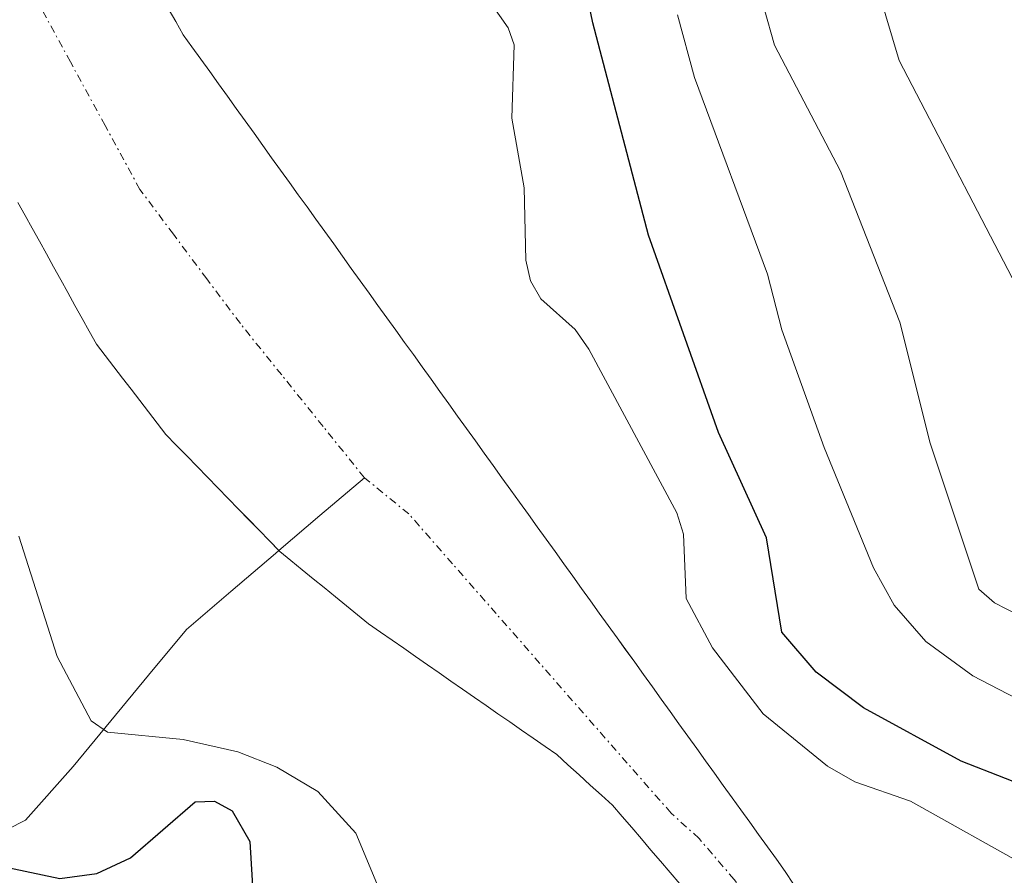
# Model space of a CAD drawing. Units: metres. Extents: x 654580 to 658030, y 4757935 to 4760326.
# Drawn here: x 655176 to 655241, y 4759877 to 4759934 of the extents above; entities that cross this region are included whole.
import ezdxf

# ---------------------------------------------------------------- set-up
doc = ezdxf.new("R2010")
doc.units = ezdxf.units.M
doc.header["$MEASUREMENT"] = 0
doc.linetypes.add('TRAZO_Y_PUNTO', pattern=[1, 0.5, -0.25, 0, -0.25])
for name, color, linetype, lineweight in [('Arbolado forestal CxS', 92, 'Continuous', 0), ('Corriente natural Cxs', 5, 'Continuous', 13), ('Corriente natural eje', 5, 'TRAZO_Y_PUNTO', 0), ('Corriente natural lineal', 142, 'Continuous', 13), ('Corriente natural superficial', 5, 'Continuous', 13), ('Curva de nivel maestra', 36, 'Continuous', 30), ('Curva de nivel normal', 36, 'Continuous', 0), ('Suelo desnudo CxS', 43, 'Continuous', 0)]:
    doc.layers.add(name, color=color, linetype=linetype, lineweight=lineweight)

# ---------------------------------------------------------------- blocks, each defined once
blk = doc.blocks.new('*U153')
at = {"layer": 'Arbolado forestal CxS', "color": 92, "linetype": 'Continuous', "lineweight": 0}
blk.add_polyline3d([(655226.6901, 4759876.8501, 892.2336), (655226.1401, 4759877.6701, 892.1937), (655225.5601, 4759878.4801, 892.1576), (655224.9801, 4759879.2901, 892.1185), (655224.3901, 4759880.1001, 892.0754), (655223.8101, 4759880.9101, 892.0301), (655223.2301, 4759881.7201, 891.9817), (655222.6501, 4759882.5301, 891.9322), (655222.0601, 4759883.3301, 891.9256), (655221.4801, 4759884.1401, 891.9299), (655220.9001, 4759884.9501, 891.942), (655220.3201, 4759885.7601, 891.9619), (655219.7301, 4759886.5701, 891.989), (655219.1501, 4759887.3801, 892.0245), (655218.5701, 4759888.1901, 892.144), (655217.9901, 4759889.0001, 892.1531), (655217.4001, 4759889.8101, 892.0518), (655216.8201, 4759890.6201, 892.0357), (655216.2401, 4759891.4301, 892.0301), (655215.6601, 4759892.2401, 892.035), (655215.0801, 4759893.0401, 892.1534), (655214.4901, 4759893.8501, 892.2491), (655213.9101, 4759894.6601, 892.256), (655213.3301, 4759895.4701, 892.1729), (655212.7501, 4759896.2801, 891.9998), (655212.1601, 4759897.0901, 891.8658), (655211.5801, 4759897.9001, 891.8124), (655211.0001, 4759898.7101, 891.7689), (655210.4201, 4759899.5201, 891.7322), (655209.8301, 4759900.3301, 891.7013), (655209.2501, 4759901.1401, 891.6782), (655208.6701, 4759901.9501, 891.6618), (655208.0901, 4759902.7601, 891.6465), (655207.5001, 4759903.5601, 891.6168), (655206.9201, 4759904.3701, 891.5861), (655206.3401, 4759905.1801, 891.5472), (655205.7601, 4759905.9901, 891.5), (655205.1701, 4759906.8001, 891.4435), (655204.5901, 4759907.6101, 891.3856), (655204.0101, 4759908.4201, 891.3656), (655203.4301, 4759909.2301, 891.3516), (655202.8501, 4759910.0401, 891.3436), (655202.2601, 4759910.8501, 891.3406), (655201.6801, 4759911.6601, 891.3311), (655201.1001, 4759912.4701, 891.3086), (655200.5201, 4759913.2801, 891.2427), (655199.9301, 4759914.0901, 891.1773), (655199.3501, 4759914.8901, 891.1159), (655198.7701, 4759915.7001, 891.0575), (655198.1901, 4759916.5101, 891.002), (655197.6001, 4759917.3201, 890.9486), (655197.0201, 4759918.1301, 890.9619), (655196.4401, 4759918.9401, 890.9904), (655195.8601, 4759919.7501, 891.0189), (655195.2701, 4759920.5601, 891.0473), (655194.6901, 4759921.3701, 891.0757), (655194.1101, 4759922.1801, 891.1042), (655193.5301, 4759922.9901, 891.1253), (655192.9501, 4759923.8001, 891.1447), (655192.3601, 4759924.6101, 891.1621), (655191.7801, 4759925.4201, 891.1682), (655191.2001, 4759926.2301, 891.1829), (655190.6201, 4759927.0301, 891.2058), (655190.0301, 4759927.8401, 891.2056), (655189.4501, 4759928.6501, 891.1593), (655188.8701, 4759929.4601, 891.1063), (655188.2901, 4759930.2701, 891.0467), (655187.7001, 4759931.0801, 890.9799), (655187.1201, 4759931.8901, 890.9027), (655186.5401, 4759932.7001, 890.8454), (655186.0501, 4759933.5601, 890.8395), (655185.5501, 4759934.4301, 890.8283)], dxfattribs=at)
blk = doc.blocks.new('*U154')
at = {"layer": 'Arbolado forestal CxS', "color": 92, "linetype": 'Continuous', "lineweight": 0}
blk.add_polyline3d([(655175.6701, 4759921.6601, 890.8255), (655176.1401, 4759920.8201, 890.7973), (655176.6101, 4759919.9701, 890.7593), (655177.0801, 4759919.1201, 890.7118), (655177.5501, 4759918.2801, 890.6577), (655178.0201, 4759917.4301, 890.6359), (655178.4901, 4759916.5801, 890.7263), (655178.9501, 4759915.7401, 890.8058), (655179.4201, 4759914.8901, 890.8763), (655179.8901, 4759914.0401, 890.9368), (655180.3601, 4759913.2001, 890.9866), (655180.8301, 4759912.3501, 891.0237), (655181.4001, 4759911.6101, 891.0366), (655181.9801, 4759910.8601, 891.0587), (655182.5501, 4759910.1201, 891.0913), (655183.1201, 4759909.3801, 891.1406), (655183.6901, 4759908.6401, 891.1824), (655184.2601, 4759907.9001, 891.2165), (655184.8401, 4759907.1501, 891.2328), (655185.4101, 4759906.4101, 891.2282), (655186.0901, 4759905.7101, 891.2111), (655186.7701, 4759905.0101, 891.1835), (655187.4501, 4759904.3101, 891.1453), (655188.1301, 4759903.6101, 891.1087), (655188.8101, 4759902.9101, 891.0746), (655189.5001, 4759902.2101, 891.0749), (655190.1801, 4759901.5101, 891.1176), (655190.8601, 4759900.8101, 891.1539), (655191.5401, 4759900.1101, 891.1838), (655192.2201, 4759899.4101, 891.2073), (655192.9001, 4759898.7101, 891.2265), (655193.6301, 4759898.1201, 891.2251), (655194.3601, 4759897.5201, 891.212), (655195.0901, 4759896.9301, 891.2168), (655195.8201, 4759896.3401, 891.2166), (655196.5501, 4759895.7401, 891.2114), (655197.2801, 4759895.1501, 891.1994), (655198.0101, 4759894.5501, 891.2094), (655198.7401, 4759893.9601, 891.2185), (655199.5101, 4759893.4201, 891.2104), (655200.2901, 4759892.8801, 891.1893), (655201.0601, 4759892.3501, 891.1763), (655201.8301, 4759891.8101, 891.2015), (655202.6101, 4759891.2701, 891.2261), (655203.3801, 4759890.7401, 891.3306), (655204.1501, 4759890.2001, 891.4162), (655204.9201, 4759889.6601, 891.4818), (655205.7001, 4759889.1201, 891.5273), (655206.4701, 4759888.5801, 891.5526), (655207.2401, 4759888.0501, 891.5576), (655208.0201, 4759887.5101, 891.5401), (655208.7901, 4759886.9701, 891.5421), (655209.5601, 4759886.4401, 891.5508), (655210.3401, 4759885.9001, 891.5667), (655211.1101, 4759885.3601, 891.5897), (655211.8501, 4759884.6901, 891.6306), (655212.5801, 4759884.0301, 891.6792), (655213.3201, 4759883.3601, 891.715), (655214.0501, 4759882.7001, 891.7157), (655214.7901, 4759882.0301, 891.7158), (655215.4201, 4759881.2901, 891.7267), (655216.0501, 4759880.5601, 891.7245), (655216.6801, 4759879.8201, 891.7103), (655217.3101, 4759879.0801, 891.6835), (655217.9401, 4759878.3501, 891.7148), (655218.5701, 4759877.6101, 891.7691), (655219.2001, 4759876.8701, 891.8708)], dxfattribs=at)

msp = doc.modelspace()

# ---------------------------------------------------------------- linework, layer by layer
at = {"layer": 'Arbolado forestal CxS', "color": 92, "linetype": 'Continuous', "lineweight": 0}
for points in [[(655185.55, 4759934.43, 890.828), (655186.05, 4759933.56, 890.84), (655186.54, 4759932.7, 890.845), (655187.12, 4759931.89, 890.903), (655187.7, 4759931.08, 890.98), (655188.29, 4759930.27, 891.047), (655188.87, 4759929.46, 891.106), (655189.45, 4759928.65, 891.159), (655190.03, 4759927.84, 891.206), (655190.62, 4759927.03, 891.206), (655191.2, 4759926.23, 891.183), (655191.78, 4759925.42, 891.168), (655192.36, 4759924.61, 891.162), (655192.95, 4759923.8, 891.145), (655193.53, 4759922.99, 891.125), (655194.11, 4759922.18, 891.104), (655194.69, 4759921.37, 891.076), (655195.27, 4759920.56, 891.047), (655195.86, 4759919.75, 891.019), (655196.44, 4759918.94, 890.99), (655197.02, 4759918.13, 890.962), (655197.6, 4759917.32, 890.949), (655198.19, 4759916.51, 891.002), (655198.77, 4759915.7, 891.057), (655199.35, 4759914.89, 891.116), (655199.93, 4759914.09, 891.177), (655200.52, 4759913.28, 891.243), (655201.1, 4759912.47, 891.309), (655201.68, 4759911.66, 891.331), (655202.26, 4759910.85, 891.341), (655202.85, 4759910.04, 891.344), (655203.43, 4759909.23, 891.352), (655204.01, 4759908.42, 891.366), (655204.59, 4759907.61, 891.386), (655205.17, 4759906.8, 891.443), (655205.76, 4759905.99, 891.5), (655206.34, 4759905.18, 891.547), (655206.92, 4759904.37, 891.586), (655207.5, 4759903.56, 891.617), (655208.09, 4759902.76, 891.646), (655208.67, 4759901.95, 891.662), (655209.25, 4759901.14, 891.678), (655209.83, 4759900.33, 891.701), (655210.42, 4759899.52, 891.732), (655211, 4759898.71, 891.769), (655211.58, 4759897.9, 891.812), (655212.16, 4759897.09, 891.866), (655212.75, 4759896.28, 892), (655213.33, 4759895.47, 892.173), (655213.91, 4759894.66, 892.256), (655214.49, 4759893.85, 892.249), (655215.08, 4759893.04, 892.153), (655215.66, 4759892.24, 892.035), (655216.24, 4759891.43, 892.03), (655216.82, 4759890.62, 892.036), (655217.4, 4759889.81, 892.052), (655217.99, 4759889, 892.153), (655218.57, 4759888.19, 892.144), (655219.15, 4759887.38, 892.025), (655219.73, 4759886.57, 891.989), (655220.32, 4759885.76, 891.962), (655220.9, 4759884.95, 891.942), (655221.48, 4759884.14, 891.93), (655222.06, 4759883.33, 891.926), (655222.65, 4759882.53, 891.932), (655223.23, 4759881.72, 891.982), (655223.81, 4759880.91, 892.03), (655224.39, 4759880.1, 892.075), (655224.98, 4759879.29, 892.118), (655225.56, 4759878.48, 892.158), (655226.14, 4759877.67, 892.194), (655226.69, 4759876.85, 892.234)], [(655175.67, 4759921.66, 890.825), (655176.14, 4759920.82, 890.797), (655176.61, 4759919.97, 890.759), (655177.08, 4759919.12, 890.712), (655177.55, 4759918.28, 890.658), (655178.02, 4759917.43, 890.636), (655178.49, 4759916.58, 890.726), (655178.95, 4759915.74, 890.806), (655179.42, 4759914.89, 890.876), (655179.89, 4759914.04, 890.937), (655180.36, 4759913.2, 890.987), (655180.83, 4759912.35, 891.024), (655181.4, 4759911.61, 891.037), (655181.98, 4759910.86, 891.059), (655182.55, 4759910.12, 891.091), (655183.12, 4759909.38, 891.141), (655183.69, 4759908.64, 891.182), (655184.26, 4759907.9, 891.216), (655184.84, 4759907.15, 891.233), (655185.41, 4759906.41, 891.228), (655186.09, 4759905.71, 891.211), (655186.77, 4759905.01, 891.183), (655187.45, 4759904.31, 891.145), (655188.13, 4759903.61, 891.109), (655188.81, 4759902.91, 891.075), (655189.5, 4759902.21, 891.075), (655190.18, 4759901.51, 891.118), (655190.86, 4759900.81, 891.154), (655191.54, 4759900.11, 891.184), (655192.22, 4759899.41, 891.207), (655192.9, 4759898.71, 891.226), (655193.63, 4759898.12, 891.225), (655194.36, 4759897.52, 891.212), (655195.09, 4759896.93, 891.217), (655195.82, 4759896.34, 891.217), (655196.55, 4759895.74, 891.211), (655197.28, 4759895.15, 891.199), (655198.01, 4759894.55, 891.209), (655198.74, 4759893.96, 891.219), (655199.51, 4759893.42, 891.21), (655200.29, 4759892.88, 891.189), (655201.06, 4759892.35, 891.176), (655201.83, 4759891.81, 891.202), (655202.61, 4759891.27, 891.226), (655203.38, 4759890.74, 891.331), (655204.15, 4759890.2, 891.416), (655204.92, 4759889.66, 891.482), (655205.7, 4759889.12, 891.527), (655206.47, 4759888.58, 891.553), (655207.24, 4759888.05, 891.558), (655208.02, 4759887.51, 891.54), (655208.79, 4759886.97, 891.542), (655209.56, 4759886.44, 891.551), (655210.34, 4759885.9, 891.567), (655211.11, 4759885.36, 891.59), (655211.85, 4759884.69, 891.631), (655212.58, 4759884.03, 891.679), (655213.32, 4759883.36, 891.715), (655214.05, 4759882.7, 891.716), (655214.79, 4759882.03, 891.716), (655215.42, 4759881.29, 891.727), (655216.05, 4759880.56, 891.724), (655216.68, 4759879.82, 891.71), (655217.31, 4759879.08, 891.684), (655217.94, 4759878.35, 891.715), (655218.57, 4759877.61, 891.769), (655219.2, 4759876.87, 891.871)]]:
    msp.add_polyline3d(points, dxfattribs=at)
at = {"layer": 'Corriente natural Cxs', "color": 5, "linetype": 'Continuous', "lineweight": 13}
for points in [[(655185.55, 4759934.43, 890.704), (655186.05, 4759933.56, 890.697), (655186.54, 4759932.7, 890.709), (655187.12, 4759931.89, 890.727), (655187.7, 4759931.08, 890.744), (655188.29, 4759930.27, 890.76), (655188.87, 4759929.46, 890.773), (655189.45, 4759928.65, 890.786), (655190.03, 4759927.84, 890.843), (655190.62, 4759927.03, 890.922), (655191.2, 4759926.23, 891.009), (655191.78, 4759925.42, 891.092), (655192.36, 4759924.61, 891.152), (655192.95, 4759923.8, 891.202), (655193.53, 4759922.99, 891.193), (655194.11, 4759922.18, 891.166), (655194.69, 4759921.37, 891.154), (655195.27, 4759920.56, 891.156), (655195.86, 4759919.75, 891.174), (655196.44, 4759918.94, 891.205), (655197.02, 4759918.13, 891.196), (655197.6, 4759917.32, 891.17), (655198.19, 4759916.51, 891.144), (655198.77, 4759915.7, 891.118), (655199.35, 4759914.89, 891.092), (655199.93, 4759914.09, 891.066), (655200.52, 4759913.28, 891.043), (655201.1, 4759912.47, 891.03), (655201.68, 4759911.66, 891.048), (655202.26, 4759910.85, 891.116), (655202.85, 4759910.04, 891.172), (655203.43, 4759909.23, 891.213), (655204.01, 4759908.42, 891.243), (655204.59, 4759907.61, 891.296), (655205.17, 4759906.8, 891.349), (655205.76, 4759905.99, 891.401), (655206.34, 4759905.18, 891.45), (655206.92, 4759904.37, 891.481), (655207.5, 4759903.56, 891.503), (655208.09, 4759902.76, 891.509), (655208.67, 4759901.95, 891.519), (655209.25, 4759901.14, 891.533), (655209.83, 4759900.33, 891.552), (655210.42, 4759899.52, 891.577), (655211, 4759898.71, 891.605), (655211.58, 4759897.9, 891.628), (655212.16, 4759897.09, 891.637), (655212.75, 4759896.28, 891.655), (655213.33, 4759895.47, 891.683), (655213.91, 4759894.66, 891.719), (655214.49, 4759893.85, 891.764), (655215.08, 4759893.04, 891.815), (655215.66, 4759892.24, 891.863), (655216.24, 4759891.43, 891.911), (655216.82, 4759890.62, 892.062), (655217.4, 4759889.81, 892.198), (655217.99, 4759889, 892.21), (655218.57, 4759888.19, 892.154), (655219.15, 4759887.38, 892.146), (655219.73, 4759886.57, 892.125), (655220.32, 4759885.76, 892.09), (655220.9, 4759884.95, 892.04), (655221.48, 4759884.14, 891.976), (655222.06, 4759883.33, 891.94), (655222.65, 4759882.53, 891.966), (655223.23, 4759881.72, 891.981), (655223.81, 4759880.91, 891.987), (655224.39, 4759880.1, 891.984), (655224.98, 4759879.29, 891.974), (655225.56, 4759878.48, 891.955), (655226.14, 4759877.67, 891.991), (655226.69, 4759876.85, 892.024)], [(655219.2, 4759876.87, 891.869), (655218.57, 4759877.61, 891.843), (655217.94, 4759878.35, 891.813), (655217.31, 4759879.08, 891.797), (655216.68, 4759879.82, 891.772), (655216.05, 4759880.56, 891.734), (655215.42, 4759881.29, 891.686), (655214.79, 4759882.03, 891.627), (655214.05, 4759882.7, 891.56), (655213.32, 4759883.36, 891.483), (655212.58, 4759884.03, 891.452), (655211.85, 4759884.69, 891.426), (655211.11, 4759885.36, 891.413), (655210.34, 4759885.9, 891.402), (655209.56, 4759886.44, 891.37), (655208.79, 4759886.97, 891.318), (655208.02, 4759887.51, 891.246), (655207.24, 4759888.05, 891.152), (655206.47, 4759888.58, 891.053), (655205.7, 4759889.12, 891.091), (655204.92, 4759889.66, 891.12), (655204.15, 4759890.2, 891.137), (655203.38, 4759890.74, 891.144), (655202.61, 4759891.27, 891.14), (655201.83, 4759891.81, 891.126), (655201.06, 4759892.35, 891.116), (655200.29, 4759892.88, 891.116), (655199.51, 4759893.42, 891.114), (655198.74, 4759893.96, 891.126), (655198.01, 4759894.55, 891.13), (655197.28, 4759895.15, 891.126), (655196.55, 4759895.74, 891.113), (655195.82, 4759896.34, 891.104), (655195.09, 4759896.93, 891.083), (655194.36, 4759897.52, 891.049), (655193.63, 4759898.12, 891.002), (655192.9, 4759898.71, 890.972), (655192.22, 4759899.41, 891.003), (655191.54, 4759900.11, 891.046), (655190.86, 4759900.81, 891.109), (655190.18, 4759901.51, 891.159), (655189.5, 4759902.21, 891.194), (655188.81, 4759902.91, 891.213), (655188.13, 4759903.61, 891.212), (655187.45, 4759904.31, 891.178), (655186.77, 4759905.01, 891.146), (655186.09, 4759905.71, 891.112), (655185.41, 4759906.41, 891.078), (655184.84, 4759907.15, 891.047), (655184.26, 4759907.9, 891.02), (655183.69, 4759908.64, 890.995), (655183.12, 4759909.38, 890.965), (655182.55, 4759910.12, 890.936), (655181.98, 4759910.86, 890.909), (655181.4, 4759911.61, 890.883), (655180.83, 4759912.35, 890.857), (655180.36, 4759913.2, 890.821), (655179.89, 4759914.04, 890.805), (655179.42, 4759914.89, 890.797), (655178.95, 4759915.74, 890.787), (655178.49, 4759916.58, 890.773), (655178.02, 4759917.43, 890.756), (655177.55, 4759918.28, 890.736), (655177.08, 4759919.12, 890.672), (655176.61, 4759919.97, 890.588), (655176.14, 4759920.82, 890.521), (655175.67, 4759921.66, 890.458)]]:
    msp.add_polyline3d(points, dxfattribs=at)
at = {"layer": 'Corriente natural eje', "color": 5, "linetype": 'TRAZO_Y_PUNTO', "lineweight": 0}
for points in [[(655198.46, 4759903.57, 890.948), (655195.74, 4759906.947, 890.917), (655193.02, 4759910.323, 890.912), (655190.3, 4759913.7, 890.816), (655188.097, 4759916.643, 890.753), (655185.893, 4759919.587, 890.712), (655183.69, 4759922.53, 890.637), (655181.405, 4759926.723, 890.511), (655179.121, 4759930.915, 890.486), (655176.836, 4759935.108, 890.452)], [(655242.827, 4759848.624, 893.002), (655240.254, 4759852.479, 892.816), (655237.682, 4759856.333, 892.661), (655235.109, 4759860.187, 892.51), (655232.536, 4759864.042, 892.359), (655229.963, 4759867.896, 892.299), (655227.39, 4759871.75, 892.124), (655225.083, 4759874.45, 891.997), (655222.777, 4759877.15, 891.86), (655220.47, 4759879.85, 891.785), (655218.63, 4759881.52, 891.758), (655215.755, 4759884.798, 891.652), (655212.88, 4759888.077, 891.572), (655210.005, 4759891.355, 891.351), (655207.13, 4759894.633, 891.161), (655204.255, 4759897.912, 891.127), (655201.38, 4759901.19, 890.983), (655198.46, 4759903.57, 890.948)]]:
    msp.add_polyline3d(points, dxfattribs=at)
at = {"layer": 'Corriente natural lineal', "color": 142, "linetype": 'Continuous', "lineweight": 13}
for points in [[(655192.836, 4759898.777, 890.968), (655195.533, 4759901.075, 890.986), (655198.46, 4759903.57, 890.948)], [(655132.64, 4759878.89, 909.462), (655136.17, 4759879.87, 908.905), (655139.505, 4759880.26, 908.074), (655142.84, 4759880.65, 907.398), (655147.02, 4759880.65, 906.679), (655151.2, 4759880.65, 905.961), (655155.38, 4759880.65, 905.326), (655158.52, 4759879.67, 904.485), (655161.66, 4759878.69, 903.529), (655166.56, 4759878.69, 901.868), (655171.46, 4759878.69, 899.784), (655173.815, 4759879.865, 899.143), (655176.17, 4759881.04, 898.229), (655179.3, 4759884.57, 896.986), (655181.783, 4759887.577, 894.834), (655184.267, 4759890.583, 892.948), (655186.75, 4759893.59, 891.759), (655189.678, 4759896.085, 891.372), (655192.605, 4759898.58, 890.967), (655192.836, 4759898.777, 890.968)]]:
    msp.add_polyline3d(points, dxfattribs=at)
at = {"layer": 'Corriente natural superficial', "color": 5, "linetype": 'Continuous', "lineweight": 13}
for points in [[(655185.55, 4759934.43, 890.704), (655186.05, 4759933.56, 890.697), (655186.54, 4759932.7, 890.709), (655187.12, 4759931.89, 890.727), (655187.7, 4759931.08, 890.744), (655188.29, 4759930.27, 890.76), (655188.87, 4759929.46, 890.773), (655189.45, 4759928.65, 890.786), (655190.03, 4759927.84, 890.843), (655190.62, 4759927.03, 890.922), (655191.2, 4759926.23, 891.009), (655191.78, 4759925.42, 891.092), (655192.36, 4759924.61, 891.152), (655192.95, 4759923.8, 891.202), (655193.53, 4759922.99, 891.193), (655194.11, 4759922.18, 891.166), (655194.69, 4759921.37, 891.154), (655195.27, 4759920.56, 891.156), (655195.86, 4759919.75, 891.174), (655196.44, 4759918.94, 891.205), (655197.02, 4759918.13, 891.196), (655197.6, 4759917.32, 891.17), (655198.19, 4759916.51, 891.144), (655198.77, 4759915.7, 891.118), (655199.35, 4759914.89, 891.092), (655199.93, 4759914.09, 891.066), (655200.52, 4759913.28, 891.043), (655201.1, 4759912.47, 891.03), (655201.68, 4759911.66, 891.048), (655202.26, 4759910.85, 891.116), (655202.85, 4759910.04, 891.172), (655203.43, 4759909.23, 891.213), (655204.01, 4759908.42, 891.243), (655204.59, 4759907.61, 891.296), (655205.17, 4759906.8, 891.349), (655205.76, 4759905.99, 891.401), (655206.34, 4759905.18, 891.45), (655206.92, 4759904.37, 891.481), (655207.5, 4759903.56, 891.503), (655208.09, 4759902.76, 891.509), (655208.67, 4759901.95, 891.519), (655209.25, 4759901.14, 891.533), (655209.83, 4759900.33, 891.552), (655210.42, 4759899.52, 891.577), (655211, 4759898.71, 891.605), (655211.58, 4759897.9, 891.628), (655212.16, 4759897.09, 891.637), (655212.75, 4759896.28, 891.655), (655213.33, 4759895.47, 891.683), (655213.91, 4759894.66, 891.719), (655214.49, 4759893.85, 891.764), (655215.08, 4759893.04, 891.815), (655215.66, 4759892.24, 891.863), (655216.24, 4759891.43, 891.911), (655216.82, 4759890.62, 892.062), (655217.4, 4759889.81, 892.198), (655217.99, 4759889, 892.21), (655218.57, 4759888.19, 892.154), (655219.15, 4759887.38, 892.146), (655219.73, 4759886.57, 892.125), (655220.32, 4759885.76, 892.09), (655220.9, 4759884.95, 892.04), (655221.48, 4759884.14, 891.976), (655222.06, 4759883.33, 891.94), (655222.65, 4759882.53, 891.966), (655223.23, 4759881.72, 891.981), (655223.81, 4759880.91, 891.987), (655224.39, 4759880.1, 891.984), (655224.98, 4759879.29, 891.974), (655225.56, 4759878.48, 891.955), (655226.14, 4759877.67, 891.991), (655226.69, 4759876.85, 892.024)], [(655192.836, 4759898.777, 890.975), (655192.22, 4759899.41, 891.003), (655191.54, 4759900.11, 891.045), (655190.86, 4759900.81, 891.109), (655190.18, 4759901.51, 891.159), (655189.5, 4759902.21, 891.194), (655188.81, 4759902.91, 891.213), (655188.13, 4759903.61, 891.212), (655187.45, 4759904.31, 891.178), (655186.77, 4759905.01, 891.146), (655186.09, 4759905.71, 891.112), (655185.41, 4759906.41, 891.078), (655184.84, 4759907.15, 891.047), (655184.26, 4759907.9, 891.02), (655183.69, 4759908.64, 890.995), (655183.12, 4759909.38, 890.965), (655182.55, 4759910.12, 890.936), (655181.98, 4759910.86, 890.909), (655181.4, 4759911.61, 890.883), (655180.83, 4759912.35, 890.857), (655180.36, 4759913.2, 890.821), (655179.89, 4759914.04, 890.804), (655179.42, 4759914.89, 890.797), (655178.95, 4759915.74, 890.787), (655178.49, 4759916.58, 890.773), (655178.02, 4759917.43, 890.756), (655177.55, 4759918.28, 890.736), (655177.08, 4759919.12, 890.672), (655176.61, 4759919.97, 890.588), (655176.14, 4759920.82, 890.521), (655175.67, 4759921.66, 890.458)], [(655219.2, 4759876.87, 891.869), (655218.57, 4759877.61, 891.843), (655217.94, 4759878.35, 891.813), (655217.31, 4759879.08, 891.796), (655216.68, 4759879.82, 891.772), (655216.05, 4759880.56, 891.734), (655215.42, 4759881.29, 891.686), (655214.79, 4759882.03, 891.627), (655214.05, 4759882.7, 891.56), (655213.32, 4759883.36, 891.484), (655212.58, 4759884.03, 891.452), (655211.85, 4759884.69, 891.426), (655211.11, 4759885.36, 891.413), (655210.34, 4759885.9, 891.402), (655209.56, 4759886.44, 891.37), (655208.79, 4759886.97, 891.318), (655208.02, 4759887.51, 891.246), (655207.24, 4759888.05, 891.152), (655206.47, 4759888.58, 891.053), (655205.7, 4759889.12, 891.091), (655204.92, 4759889.66, 891.12), (655204.15, 4759890.2, 891.137), (655203.38, 4759890.74, 891.144), (655202.61, 4759891.27, 891.14), (655201.83, 4759891.81, 891.126), (655201.06, 4759892.35, 891.116), (655200.29, 4759892.88, 891.116), (655199.51, 4759893.42, 891.114), (655198.74, 4759893.96, 891.126), (655198.01, 4759894.55, 891.13), (655197.28, 4759895.15, 891.125), (655196.55, 4759895.74, 891.113), (655195.82, 4759896.34, 891.103), (655195.09, 4759896.93, 891.083), (655194.36, 4759897.52, 891.049), (655193.63, 4759898.12, 891.002), (655192.9, 4759898.71, 890.972), (655192.836, 4759898.777, 890.975)]]:
    msp.add_polyline3d(points, dxfattribs=at)
at = {"layer": 'Curva de nivel maestra', "color": 36, "linetype": 'Continuous', "lineweight": 30}
for points in [[(655243.54, 4759882.66, 900), (655237.72, 4759884.93, 900), (655231.29, 4759888.43, 900), (655228.18, 4759890.79, 900), (655225.92, 4759893.41, 900), (655224.91, 4759899.61, 900), (655221.76, 4759906.55, 900), (655217.15, 4759919.51, 900), (655213.49, 4759933.47, 900), (655212.42, 4759938.7, 900)], [(655175, 4759877.93, 900), (655178.43, 4759877.21, 900), (655180.86, 4759877.54, 900), (655183.08, 4759878.57, 900), (655187.32, 4759882.26, 900), (655188.6, 4759882.29, 900), (655189.76, 4759881.67, 900), (655190.92, 4759879.65, 900), (655191.21, 4759874.9, 900), (655191.63, 4759873.35, 900), (655194.55, 4759868.65, 900), (655199.67, 4759865.18, 900), (655214.4, 4759851.69, 900), (655220.53, 4759848.05, 900), (655226.36, 4759842.96, 900), (655231.78, 4759839.31, 900), (655235.84, 4759833.29, 900)]]:
    msp.add_polyline3d(points, dxfattribs=at)
at = {"layer": 'Curva de nivel normal', "color": 36, "linetype": 'Continuous', "lineweight": 0}
for points in [[(655180.85, 4760047.85, 915), (655186.92, 4760030.91, 915), (655192.32, 4760021.08, 915), (655193.31, 4760019.91, 915), (655196.43, 4760017.89, 915), (655197.27, 4760016.96, 915), (655203.97, 4760006.49, 915), (655207.63, 4759999.92, 915), (655211.3, 4759995.75, 915), (655212.16, 4759993.29, 915), (655212.52, 4759991.04, 915), (655212.41, 4759984.73, 915), (655212.81, 4759981.27, 915), (655216.25, 4759968.78, 915), (655217.41, 4759966.2, 915), (655220.34, 4759961.96, 915), (655221.05, 4759957.14, 915), (655222.37, 4759953.61, 915), (655223.93, 4759951.7, 915), (655227.19, 4759949.4, 915), (655228.11, 4759947.83, 915), (655230.94, 4759940.05, 915), (655233.63, 4759931.01, 915), (655242.2, 4759914.51, 915)], [(655224.08, 4759936.86, 910), (655225.44, 4759932.01, 910), (655229.78, 4759923.73, 910), (655233.68, 4759913.79, 910), (655235.67, 4759905.84, 910), (655238.87, 4759896.24, 910), (655239.91, 4759895.35, 910), (655245.27, 4759892.59, 910)], [(655242.29, 4759877.88, 895), (655234.39, 4759882.31, 895), (655230.72, 4759883.58, 895), (655228.92, 4759884.61, 895), (655224.68, 4759888.04, 895), (655221.35, 4759892.39, 895), (655219.62, 4759895.63, 895), (655219.45, 4759899.85, 895), (655219.01, 4759901.26, 895), (655213.22, 4759912.03, 895), (655212.32, 4759913.32, 895), (655210.07, 4759915.33, 895), (655209.38, 4759916.52, 895), (655209.07, 4759917.87, 895), (655208.98, 4759922.63, 895), (655208.16, 4759927.21, 895), (655208.31, 4759932.04, 895), (655207.91, 4759933.16, 895), (655206.35, 4759935.39, 895)], [(655219.05, 4759934, 905), (655220.18, 4759929.88, 905), (655224.98, 4759916.95, 905), (655225.92, 4759913.3, 905), (655228.7, 4759905.56, 905), (655231.94, 4759897.65, 905), (655233.3, 4759895.18, 905), (655235.39, 4759892.79, 905), (655238.47, 4759890.54, 905), (655242.5, 4759888.47, 905)], [(655175.72, 4759899.73, 895), (655178.25, 4759891.82, 895), (655180.49, 4759887.58, 895), (655181.56, 4759886.84, 895), (655186.53, 4759886.35, 895), (655190.13, 4759885.55, 895), (655192.69, 4759884.54, 895), (655195.4, 4759882.94, 895), (655197.89, 4759880.19, 895), (655199.71, 4759875.84, 895), (655201.3, 4759873.64, 895), (655205.66, 4759869.94, 895), (655212.56, 4759865.34, 895), (655215.12, 4759862.52, 895), (655218.56, 4759858.54, 895), (655223.16, 4759856.19, 895), (655229.11, 4759851.49, 895), (655233.45, 4759847.55, 895), (655234.43, 4759845.95, 895), (655236.51, 4759839.87, 895), (655238.04, 4759836.64, 895)]]:
    msp.add_polyline3d(points, dxfattribs=at)
at = {"layer": 'Suelo desnudo CxS', "color": 43, "linetype": 'Continuous', "lineweight": 0}
for points in [[(655185.55, 4759934.43, 890.828), (655186.05, 4759933.56, 890.84), (655186.54, 4759932.7, 890.845), (655187.12, 4759931.89, 890.903), (655187.7, 4759931.08, 890.98), (655188.29, 4759930.27, 891.047), (655188.87, 4759929.46, 891.106), (655189.45, 4759928.65, 891.159), (655190.03, 4759927.84, 891.206), (655190.62, 4759927.03, 891.206), (655191.2, 4759926.23, 891.183), (655191.78, 4759925.42, 891.168), (655192.36, 4759924.61, 891.162), (655192.95, 4759923.8, 891.145), (655193.53, 4759922.99, 891.125), (655194.11, 4759922.18, 891.104), (655194.69, 4759921.37, 891.076), (655195.27, 4759920.56, 891.047), (655195.86, 4759919.75, 891.019), (655196.44, 4759918.94, 890.99), (655197.02, 4759918.13, 890.962), (655197.6, 4759917.32, 890.949), (655198.19, 4759916.51, 891.002), (655198.77, 4759915.7, 891.057), (655199.35, 4759914.89, 891.116), (655199.93, 4759914.09, 891.177), (655200.52, 4759913.28, 891.243), (655201.1, 4759912.47, 891.309), (655201.68, 4759911.66, 891.331), (655202.26, 4759910.85, 891.341), (655202.85, 4759910.04, 891.344), (655203.43, 4759909.23, 891.352), (655204.01, 4759908.42, 891.366), (655204.59, 4759907.61, 891.386), (655205.17, 4759906.8, 891.443), (655205.76, 4759905.99, 891.5), (655206.34, 4759905.18, 891.547), (655206.92, 4759904.37, 891.586), (655207.5, 4759903.56, 891.617), (655208.09, 4759902.76, 891.646), (655208.67, 4759901.95, 891.662), (655209.25, 4759901.14, 891.678), (655209.83, 4759900.33, 891.701), (655210.42, 4759899.52, 891.732), (655211, 4759898.71, 891.769), (655211.58, 4759897.9, 891.812), (655212.16, 4759897.09, 891.866), (655212.75, 4759896.28, 892), (655213.33, 4759895.47, 892.173), (655213.91, 4759894.66, 892.256), (655214.49, 4759893.85, 892.249), (655215.08, 4759893.04, 892.153), (655215.66, 4759892.24, 892.035), (655216.24, 4759891.43, 892.03), (655216.82, 4759890.62, 892.036), (655217.4, 4759889.81, 892.052), (655217.99, 4759889, 892.153), (655218.57, 4759888.19, 892.144), (655219.15, 4759887.38, 892.025), (655219.73, 4759886.57, 891.989), (655220.32, 4759885.76, 891.962), (655220.9, 4759884.95, 891.942), (655221.48, 4759884.14, 891.93), (655222.06, 4759883.33, 891.926), (655222.65, 4759882.53, 891.932), (655223.23, 4759881.72, 891.982), (655223.81, 4759880.91, 892.03), (655224.39, 4759880.1, 892.075), (655224.98, 4759879.29, 892.118), (655225.56, 4759878.48, 892.158), (655226.14, 4759877.67, 892.194), (655226.69, 4759876.85, 892.234)], [(655185.55, 4759934.43, 890.828), (655186.05, 4759933.56, 890.84), (655186.54, 4759932.7, 890.845), (655187.12, 4759931.89, 890.903), (655187.7, 4759931.08, 890.98), (655188.29, 4759930.27, 891.047), (655188.87, 4759929.46, 891.106), (655189.45, 4759928.65, 891.159), (655190.03, 4759927.84, 891.206), (655190.62, 4759927.03, 891.206), (655191.2, 4759926.23, 891.183), (655191.78, 4759925.42, 891.168), (655192.36, 4759924.61, 891.162), (655192.95, 4759923.8, 891.145), (655193.53, 4759922.99, 891.125), (655194.11, 4759922.18, 891.104), (655194.69, 4759921.37, 891.076), (655195.27, 4759920.56, 891.047), (655195.86, 4759919.75, 891.019), (655196.44, 4759918.94, 890.99), (655197.02, 4759918.13, 890.962), (655197.6, 4759917.32, 890.949), (655198.19, 4759916.51, 891.002), (655198.77, 4759915.7, 891.057), (655199.35, 4759914.89, 891.116), (655199.93, 4759914.09, 891.177), (655200.52, 4759913.28, 891.243), (655201.1, 4759912.47, 891.309), (655201.68, 4759911.66, 891.331), (655202.26, 4759910.85, 891.341), (655202.85, 4759910.04, 891.344), (655203.43, 4759909.23, 891.352), (655204.01, 4759908.42, 891.366), (655204.59, 4759907.61, 891.386), (655205.17, 4759906.8, 891.443), (655205.76, 4759905.99, 891.5), (655206.34, 4759905.18, 891.547), (655206.92, 4759904.37, 891.586), (655207.5, 4759903.56, 891.617), (655208.09, 4759902.76, 891.646), (655208.67, 4759901.95, 891.662), (655209.25, 4759901.14, 891.678), (655209.83, 4759900.33, 891.701), (655210.42, 4759899.52, 891.732), (655211, 4759898.71, 891.769), (655211.58, 4759897.9, 891.812), (655212.16, 4759897.09, 891.866), (655212.75, 4759896.28, 892), (655213.33, 4759895.47, 892.173), (655213.91, 4759894.66, 892.256), (655214.49, 4759893.85, 892.249), (655215.08, 4759893.04, 892.153), (655215.66, 4759892.24, 892.035), (655216.24, 4759891.43, 892.03), (655216.82, 4759890.62, 892.036), (655217.4, 4759889.81, 892.052), (655217.99, 4759889, 892.153), (655218.57, 4759888.19, 892.144), (655219.15, 4759887.38, 892.025), (655219.73, 4759886.57, 891.989), (655220.32, 4759885.76, 891.962), (655220.9, 4759884.95, 891.942), (655221.48, 4759884.14, 891.93), (655222.06, 4759883.33, 891.926), (655222.65, 4759882.53, 891.932), (655223.23, 4759881.72, 891.982), (655223.81, 4759880.91, 892.03), (655224.39, 4759880.1, 892.075), (655224.98, 4759879.29, 892.118), (655225.56, 4759878.48, 892.158), (655226.14, 4759877.67, 892.194), (655226.69, 4759876.85, 892.234)], [(655219.2, 4759876.87, 891.871), (655218.57, 4759877.61, 891.769), (655217.94, 4759878.35, 891.715), (655217.31, 4759879.08, 891.684), (655216.68, 4759879.82, 891.71), (655216.05, 4759880.56, 891.724), (655215.42, 4759881.29, 891.727), (655214.79, 4759882.03, 891.716), (655214.05, 4759882.7, 891.716), (655213.32, 4759883.36, 891.715), (655212.58, 4759884.03, 891.679), (655211.85, 4759884.69, 891.631), (655211.11, 4759885.36, 891.59), (655210.34, 4759885.9, 891.567), (655209.56, 4759886.44, 891.551), (655208.79, 4759886.97, 891.542), (655208.02, 4759887.51, 891.54), (655207.24, 4759888.05, 891.558), (655206.47, 4759888.58, 891.553), (655205.7, 4759889.12, 891.527), (655204.92, 4759889.66, 891.482), (655204.15, 4759890.2, 891.416), (655203.38, 4759890.74, 891.331), (655202.61, 4759891.27, 891.226), (655201.83, 4759891.81, 891.202), (655201.06, 4759892.35, 891.176), (655200.29, 4759892.88, 891.189), (655199.51, 4759893.42, 891.21), (655198.74, 4759893.96, 891.219), (655198.01, 4759894.55, 891.209), (655197.28, 4759895.15, 891.199), (655196.55, 4759895.74, 891.211), (655195.82, 4759896.34, 891.217), (655195.09, 4759896.93, 891.217), (655194.36, 4759897.52, 891.212), (655193.63, 4759898.12, 891.225), (655192.9, 4759898.71, 891.226), (655192.22, 4759899.41, 891.207), (655191.54, 4759900.11, 891.184), (655190.86, 4759900.81, 891.154), (655190.18, 4759901.51, 891.118), (655189.5, 4759902.21, 891.075), (655188.81, 4759902.91, 891.075), (655188.13, 4759903.61, 891.109), (655187.45, 4759904.31, 891.145), (655186.77, 4759905.01, 891.183), (655186.09, 4759905.71, 891.211), (655185.41, 4759906.41, 891.228), (655184.84, 4759907.15, 891.233), (655184.26, 4759907.9, 891.216), (655183.69, 4759908.64, 891.182), (655183.12, 4759909.38, 891.141), (655182.55, 4759910.12, 891.091), (655181.98, 4759910.86, 891.059), (655181.4, 4759911.61, 891.037), (655180.83, 4759912.35, 891.024), (655180.36, 4759913.2, 890.987), (655179.89, 4759914.04, 890.937), (655179.42, 4759914.89, 890.876), (655178.95, 4759915.74, 890.806), (655178.49, 4759916.58, 890.726), (655178.02, 4759917.43, 890.636), (655177.55, 4759918.28, 890.658), (655177.08, 4759919.12, 890.712), (655176.61, 4759919.97, 890.759), (655176.14, 4759920.82, 890.797), (655175.67, 4759921.66, 890.825)], [(655175.67, 4759921.66, 890.825), (655176.14, 4759920.82, 890.797), (655176.61, 4759919.97, 890.759), (655177.08, 4759919.12, 890.712), (655177.55, 4759918.28, 890.658), (655178.02, 4759917.43, 890.636), (655178.49, 4759916.58, 890.726), (655178.95, 4759915.74, 890.806), (655179.42, 4759914.89, 890.876), (655179.89, 4759914.04, 890.937), (655180.36, 4759913.2, 890.987), (655180.83, 4759912.35, 891.024), (655181.4, 4759911.61, 891.037), (655181.98, 4759910.86, 891.059), (655182.55, 4759910.12, 891.091), (655183.12, 4759909.38, 891.141), (655183.69, 4759908.64, 891.182), (655184.26, 4759907.9, 891.216), (655184.84, 4759907.15, 891.233), (655185.41, 4759906.41, 891.228), (655186.09, 4759905.71, 891.211), (655186.77, 4759905.01, 891.183), (655187.45, 4759904.31, 891.145), (655188.13, 4759903.61, 891.109), (655188.81, 4759902.91, 891.075), (655189.5, 4759902.21, 891.075), (655190.18, 4759901.51, 891.118), (655190.86, 4759900.81, 891.154), (655191.54, 4759900.11, 891.184), (655192.22, 4759899.41, 891.207), (655192.9, 4759898.71, 891.226), (655193.63, 4759898.12, 891.225), (655194.36, 4759897.52, 891.212), (655195.09, 4759896.93, 891.217), (655195.82, 4759896.34, 891.217), (655196.55, 4759895.74, 891.211), (655197.28, 4759895.15, 891.199), (655198.01, 4759894.55, 891.209), (655198.74, 4759893.96, 891.219), (655199.51, 4759893.42, 891.21), (655200.29, 4759892.88, 891.189), (655201.06, 4759892.35, 891.176), (655201.83, 4759891.81, 891.202), (655202.61, 4759891.27, 891.226), (655203.38, 4759890.74, 891.331), (655204.15, 4759890.2, 891.416), (655204.92, 4759889.66, 891.482), (655205.7, 4759889.12, 891.527), (655206.47, 4759888.58, 891.553), (655207.24, 4759888.05, 891.558), (655208.02, 4759887.51, 891.54), (655208.79, 4759886.97, 891.542), (655209.56, 4759886.44, 891.551), (655210.34, 4759885.9, 891.567), (655211.11, 4759885.36, 891.59), (655211.85, 4759884.69, 891.631), (655212.58, 4759884.03, 891.679), (655213.32, 4759883.36, 891.715), (655214.05, 4759882.7, 891.716), (655214.79, 4759882.03, 891.716), (655215.42, 4759881.29, 891.727), (655216.05, 4759880.56, 891.724), (655216.68, 4759879.82, 891.71), (655217.31, 4759879.08, 891.684), (655217.94, 4759878.35, 891.715), (655218.57, 4759877.61, 891.769), (655219.2, 4759876.87, 891.871)]]:
    msp.add_polyline3d(points, dxfattribs=at)

# ---------------------------------------------------------------- block references
at = {"layer": 'Arbolado forestal CxS', "color": 92, "linetype": 'Continuous', "lineweight": 0}
for name in ['*U153', '*U154']:
    msp.add_blockref(name, (0, 0), dxfattribs=at)

doc.saveas('drawing.dxf')
